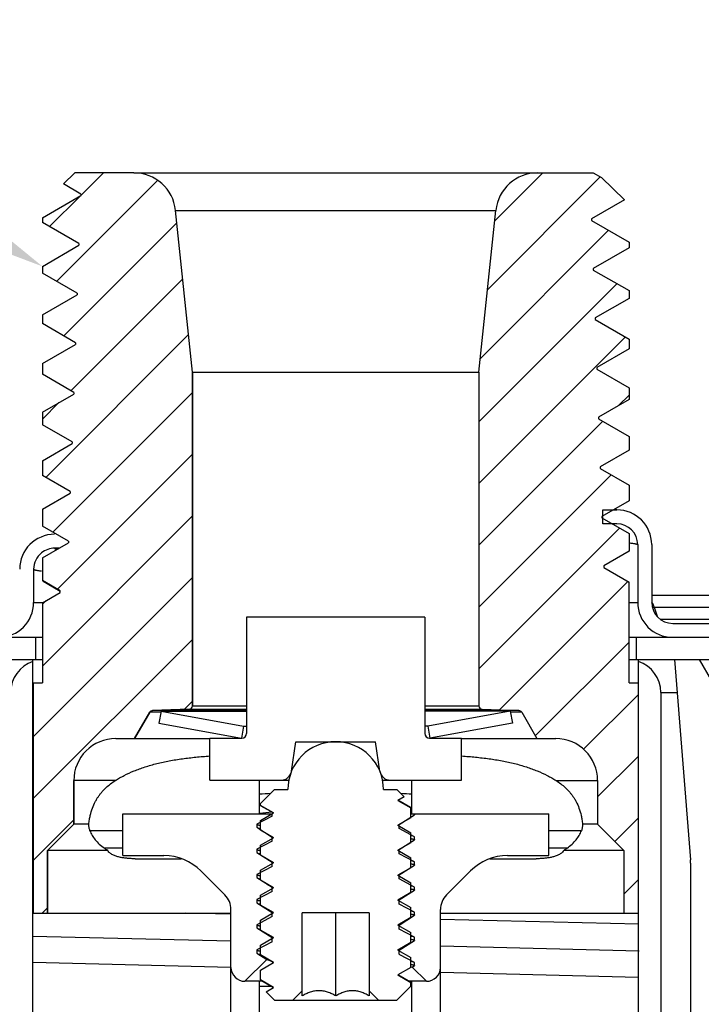
# Model space of a CAD drawing. Units: inches. Extents: x 3.5 to 15.2, y 4.1 to 8.4.
# Drawn here: x 5.3 to 6.3, y 6.7 to 8.1 of the extents above; entities that cross this region are included whole.
import ezdxf
from ezdxf import colors
from ezdxf.entities.mleader import LeaderData, LeaderLine
from ezdxf.math import Vec2, Vec3

# ---------------------------------------------------------------- set-up
doc = ezdxf.new("R2010")
doc.units = ezdxf.units.IN
doc.header["$LTSCALE"] = 0.935
doc.header["$MEASUREMENT"] = 0
doc.layers.get('0').update_dxf_attribs({"linetype": 'CONTINUOUS'})
doc.layers.add('12_COMPONENTS', color=7, linetype='CONTINUOUS')
doc.styles.get("Standard").update_dxf_attribs({"font": 'txt', "width": 0.8})

msp = doc.modelspace()

# ---------------------------------------------------------------- hatches: boundary and pattern name
at = {"true_color": 0xc7c8ca, "transparency": 33554559}
h = msp.add_hatch(dxfattribs=at)
h.set_pattern_fill('ANSI31', color=9, scale=0.5)
h.paths.add_polyline_path([(6.133356, 7.42086), (6.148265, 7.42086), (6.170854, 7.433901), (6.170854, 7.456371), (6.127586, 7.481352), (6.170854, 7.506333), (6.170854, 7.52594), (6.125106, 7.552352), (6.170854, 7.578764), (6.170854, 7.595508), (6.122627, 7.623352), (6.170854, 7.651196), (6.170854, 7.665077), (6.120148, 7.694352), (6.170854, 7.723627), (6.170854, 7.734645), (6.117668, 7.765352), (6.170854, 7.796059), (6.170854, 7.804214), (6.115189, 7.836352), (6.164259, 7.864683), (6.13138, 7.896572), (6.119638, 7.903352), (6.039878, 7.903352, 0.38386404), (5.980207, 7.849624), (5.955854, 7.617921), (5.955854, 7.140276, 0.42447488), (5.961028, 7.135279), (5.960679, 7.135279), (6.015854, 7.133352), (6.038948, 7.093352), (6.065854, 7.093352, -0.41421356), (6.125854, 7.033352), (6.125854, 6.970852), (6.163354, 6.933352), (6.163354, 6.843352), (6.183854, 6.843352), (6.183854, 7.173352), (6.170854, 7.173352), (6.170854, 7.317234), (6.132545, 7.339352), (6.170854, 7.36147), (6.170854, 7.386802), (6.14652, 7.400852), (6.13336, 7.400852), (6.133359, 7.40845), (6.130065, 7.410352), (6.133358, 7.412253)])
h.paths.add_polyline_path([(6.447354, 7.173352), (6.739698, 7.173352, -0.15077686), (6.749242, 7.139281), (6.742257, 6.872567, -0.40656626), (6.712268, 6.843352), (6.443354, 6.843352), (6.443354, 7.173352, -1)])
h.paths.add_polyline_path([(5.057854, 7.173352), (4.76201, 7.173352, 0.15077686), (4.752466, 7.139281), (4.75945, 6.872567, 0.40656626), (4.78944, 6.843352), (5.057854, 6.843352)])
h = msp.add_hatch(dxfattribs=at)
h.set_pattern_fill('ANSI31', color=9, scale=0.5)
h.set_pattern_definition([(45, (2.59678, -0.486624), (-0.04419417, 0.04419417), [])])
h.paths.add_polyline_path([(5.385718, 7.87303), (5.360855, 7.887385), (5.377317, 7.903352), (5.46183, 7.903352, -0.38386403), (5.521501, 7.849624), (5.545854, 7.617921), (5.545854, 7.140276, -0.40402623), (5.541028, 7.135279), (5.488624, 7.133449, 0.25861758), (5.484468, 7.130952), (5.46276, 7.093352), (5.435854, 7.093352, 0.41421356), (5.375854, 7.033352), (5.375854, 6.970852), (5.338354, 6.933352), (5.338354, 6.843352), (5.317854, 6.843352), (5.317854, 7.173352), (5.330854, 7.173352), (5.330854, 7.28784), (5.356548, 7.302674), (5.356548, 7.304325), (5.330854, 7.319202), (5.330854, 7.352018), (5.368362, 7.373674), (5.368362, 7.37603), (5.330854, 7.397685), (5.330854, 7.421587), (5.370842, 7.444674), (5.370842, 7.44703), (5.330854, 7.470117), (5.330854, 7.491155), (5.373321, 7.515674), (5.373321, 7.51803), (5.330854, 7.542548), (5.330854, 7.560724), (5.3758, 7.586674), (5.3758, 7.58903), (5.330854, 7.61498), (5.330854, 7.630292), (5.37828, 7.657674), (5.37828, 7.66003), (5.330854, 7.687411), (5.330854, 7.699861), (5.380759, 7.728674), (5.380759, 7.73103), (5.330854, 7.759843), (5.330854, 7.769429), (5.383238, 7.799674), (5.383238, 7.80203), (5.330854, 7.832274), (5.330854, 7.838998), (5.385718, 7.870674)])

# ---------------------------------------------------------------- linework, layer by layer
msp.add_line((5.368362, 7.37603), (5.368362, 7.373674))
for points in [[(5.46183, 7.903352), (5.377317, 7.903352)], [(5.488624, 7.133449), (5.541028, 7.135279)], [(5.435854, 7.093352), (5.46276, 7.093352), (5.484468, 7.130952)], [(5.317854, 6.843352), (5.338354, 6.843352), (5.338354, 6.933352), (5.375854, 6.970852), (5.375854, 7.033352)]]:
    msp.add_lwpolyline(points)
msp.add_lwpolyline([(5.541028, 7.135279, 0.40402623), (5.545854, 7.140276), (5.545854, 7.617921), (5.521501, 7.849624)], format="xyb")
at = {"layer": '12_COMPONENTS', "linetype": 'Continuous'}
for p, q in [((5.377317, 7.903352), (5.360855, 7.887385)), ((5.46183, 7.903352), (6.119638, 7.903352)), ((6.119638, 7.903352), (6.13138, 7.896572)), ((6.13138, 7.896572), (6.164259, 7.864683)), ((5.385718, 7.87303), (5.360855, 7.887385)), ((5.330854, 7.838998), (5.385718, 7.870674)), ((5.385718, 7.87303), (5.385718, 7.873018)), ((5.385718, 7.873018), (5.385718, 7.870662)), ((5.385718, 7.870674), (5.385718, 7.870662)), ((6.164259, 7.864683), (6.117229, 7.83753)), ((5.330854, 7.838998), (5.330854, 7.832274)), ((5.545854, 7.617921), (5.521501, 7.849624)), ((5.521501, 7.849624), (5.980207, 7.849624)), ((5.955854, 7.617921), (5.980207, 7.849624)), ((5.383239, 7.80203), (5.330854, 7.832274)), ((6.117229, 7.83753), (6.117229, 7.835174)), ((6.117229, 7.835174), (6.170854, 7.804214)), ((5.330854, 7.769429), (5.383239, 7.799674)), ((5.383239, 7.80203), (5.383238, 7.802018)), ((5.383238, 7.802018), (5.383238, 7.799662)), ((5.383239, 7.799674), (5.383238, 7.799662)), ((6.170854, 7.796059), (6.119709, 7.76653)), ((6.170854, 7.804214), (6.170854, 7.796059)), ((5.330854, 7.769429), (5.330854, 7.759843)), ((5.380759, 7.73103), (5.330854, 7.759843)), ((6.119709, 7.76653), (6.119709, 7.764174)), ((6.119709, 7.764174), (6.170854, 7.734645)), ((5.330854, 7.699861), (5.380759, 7.728674)), ((5.380759, 7.73103), (5.380759, 7.731018)), ((5.380759, 7.731018), (5.380759, 7.728662)), ((5.380759, 7.728674), (5.380759, 7.728662)), ((6.170854, 7.734645), (6.170854, 7.723627)), ((6.170854, 7.723627), (6.122188, 7.69553)), ((5.330854, 7.699861), (5.330854, 7.687411)), ((5.37828, 7.66003), (5.330854, 7.687411)), ((6.122188, 7.69553), (6.122188, 7.693174)), ((6.122188, 7.693174), (6.170854, 7.665077)), ((5.330854, 7.630292), (5.37828, 7.657674)), ((5.37828, 7.66003), (5.37828, 7.660018)), ((5.37828, 7.660018), (5.37828, 7.657662)), ((5.37828, 7.657674), (5.37828, 7.657662)), ((6.170854, 7.665077), (6.170854, 7.651196)), ((6.170854, 7.651196), (6.124667, 7.62453)), ((5.330854, 7.630292), (5.330854, 7.61498)), ((5.375801, 7.58903), (5.330854, 7.61498)), ((5.545854, 7.617921), (5.545854, 7.140276)), ((5.545854, 7.617921), (5.955854, 7.617921)), ((5.955854, 7.617921), (5.955854, 7.140276)), ((6.124667, 7.62453), (6.124667, 7.622174)), ((6.124667, 7.622174), (6.170854, 7.595508)), ((5.330854, 7.560724), (5.375801, 7.586674)), ((5.375801, 7.58903), (5.3758, 7.589018)), ((5.3758, 7.589018), (5.3758, 7.586662)), ((5.375801, 7.586674), (5.3758, 7.586662)), ((6.170854, 7.595508), (6.170854, 7.578764)), ((6.170854, 7.578764), (6.127147, 7.55353)), ((5.330854, 7.560724), (5.330854, 7.542548)), ((5.373321, 7.51803), (5.330854, 7.542548)), ((6.127147, 7.55353), (6.127147, 7.551174)), ((6.127147, 7.551174), (6.170854, 7.52594)), ((5.330854, 7.491155), (5.373321, 7.515674)), ((5.373321, 7.51803), (5.373321, 7.518018)), ((5.373321, 7.518018), (5.373321, 7.515662)), ((5.373321, 7.515674), (5.373321, 7.515662)), ((6.170854, 7.52594), (6.170854, 7.506333)), ((6.170854, 7.506333), (6.129626, 7.48253)), ((5.330854, 7.491155), (5.330854, 7.470117)), ((6.129626, 7.48253), (6.129626, 7.480174)), ((6.129626, 7.480174), (6.170854, 7.456371)), ((5.370842, 7.44703), (5.330854, 7.470117)), ((5.330854, 7.421587), (5.370842, 7.444674)), ((5.370842, 7.44703), (5.370842, 7.447018)), ((5.370842, 7.447018), (5.370842, 7.444662)), ((5.370842, 7.444674), (5.370842, 7.444662)), ((6.170854, 7.456371), (6.170854, 7.433901)), ((6.170854, 7.433901), (6.132105, 7.41153)), ((5.330854, 7.421587), (5.330854, 7.397685)), ((6.133358, 7.41153), (6.133356, 7.42086)), ((6.133356, 7.42086), (6.148265, 7.42086)), ((6.148265, 7.42086), (6.153353, 7.420859)), ((6.132105, 7.41153), (6.132105, 7.409174)), ((6.132105, 7.409174), (6.170854, 7.386802)), ((6.133359, 7.409174), (6.133358, 7.41153)), ((6.13336, 7.400852), (6.133359, 7.409174)), ((6.153353, 7.400852), (6.13336, 7.400852)), ((5.368362, 7.37603), (5.330854, 7.397685)), ((6.170854, 7.386802), (6.170854, 7.36147)), ((5.330854, 7.352018), (5.368362, 7.373674)), ((5.354814, 7.365852), (5.348355, 7.365852)), ((6.170854, 7.36147), (6.134585, 7.34053)), ((6.183354, 7.37084), (6.183352, 7.371069)), ((6.183354, 7.37084), (6.183354, 7.288352)), ((6.203352, 7.371141), (6.203354, 7.37084)), ((6.203354, 7.37084), (6.203354, 7.288352)), ((5.330854, 7.352018), (5.330854, 7.319864)), ((5.318354, 7.33584), (5.318354, 7.288352)), ((6.134585, 7.34053), (6.134585, 7.338174)), ((6.134585, 7.338174), (6.170854, 7.317234)), ((5.331998, 7.318539), (5.330854, 7.319864)), ((5.356548, 7.30503), (5.330854, 7.319864)), ((5.331998, 7.318539), (5.356259, 7.304492)), ((6.170854, 7.173352), (6.170854, 7.317234)), ((5.330854, 7.28784), (5.356548, 7.302674)), ((5.356548, 7.302674), (5.356548, 7.30503)), ((5.318354, 7.288352), (5.331741, 7.288352)), ((6.170854, 7.288352), (6.183354, 7.288352)), ((6.451134, 7.298352), (6.203354, 7.298352)), ((5.330854, 7.28784), (5.330854, 7.173352)), ((6.478325, 7.28103), (6.204513, 7.28103)), ((6.211785, 7.268017), (6.207347, 7.28103)), ((5.623354, 7.26724), (5.623354, 7.100852)), ((5.878354, 7.26724), (5.623354, 7.26724)), ((5.878354, 7.26724), (5.878354, 7.100852)), ((6.215676, 7.264126), (6.486207, 7.264126)), ((6.233354, 7.258352), (6.673659, 7.258352)), ((4.828049, 7.238352), (5.330854, 7.238352)), ((5.320854, 7.238352), (5.320854, 7.206352)), ((6.170854, 7.238352), (6.673659, 7.238352)), ((6.180854, 7.238352), (6.180854, 7.206352)), ((4.998354, 7.206352), (5.330854, 7.206352)), ((5.317354, 6.391257), (5.317354, 7.206352)), ((6.170854, 7.206352), (6.503354, 7.206352)), ((6.184354, 6.391257), (6.184354, 7.206352)), ((6.236109, 7.206352), (6.258669, 6.919702)), ((6.271354, 7.206352), (6.313854, 7.13274)), ((5.317354, 7.173352), (5.330854, 7.173352)), ((5.317854, 7.173352), (5.317854, 6.843352)), ((6.170854, 7.173352), (6.184354, 7.173352)), ((6.183854, 7.173352), (6.183854, 6.843352)), ((6.216354, 7.159352), (6.216354, 6.392377)), ((6.216354, 7.159352), (6.239808, 7.159352)), ((5.541028, 7.135279), (5.488624, 7.133449)), ((5.623354, 7.133449), (5.488624, 7.133449)), ((5.541028, 7.135279), (5.623354, 7.135279)), ((5.545854, 7.140276), (5.623354, 7.140276)), ((5.878354, 7.140276), (5.955854, 7.140276)), ((5.878354, 7.135279), (5.960679, 7.135279)), ((6.013084, 7.133449), (5.878354, 7.133449)), ((5.960679, 7.135279), (6.013084, 7.133449)), ((5.484468, 7.130952), (5.46276, 7.093352)), ((5.5009, 7.130952), (5.484468, 7.130952)), ((5.5009, 7.132852), (5.497726, 7.115642)), ((5.5009, 7.132852), (5.623354, 7.132852)), ((5.5009, 7.132852), (5.619028, 7.111061)), ((6.000807, 7.132852), (5.878354, 7.132852)), ((6.000807, 7.132852), (5.882679, 7.111061)), ((6.000807, 7.132852), (6.003982, 7.115642)), ((6.01724, 7.130952), (6.000807, 7.130952)), ((6.01724, 7.130952), (6.038948, 7.093352)), ((5.497726, 7.115642), (5.615854, 7.093852)), ((5.619028, 7.111061), (5.615854, 7.093852)), ((5.619028, 7.111061), (5.623354, 7.111061)), ((5.882679, 7.111061), (5.878354, 7.111061)), ((5.882679, 7.111061), (5.885854, 7.093852)), ((6.003982, 7.115642), (5.885854, 7.093852)), ((5.435854, 7.093352), (5.570854, 7.093352)), ((5.570854, 7.033852), (5.570854, 7.093852)), ((5.570854, 7.093852), (5.616354, 7.093852)), ((5.885354, 7.093852), (5.930854, 7.093852)), ((5.930854, 7.033852), (5.930854, 7.093852)), ((5.930854, 7.093352), (6.065854, 7.093352)), ((5.687544, 7.046635), (5.693854, 7.088852)), ((5.693854, 7.088852), (5.807854, 7.088852)), ((5.814163, 7.046635), (5.807854, 7.088852)), ((5.375854, 7.033352), (5.375854, 6.970852)), ((5.435411, 7.033352), (5.375854, 7.033352)), ((5.570854, 7.033852), (5.683825, 7.033852)), ((5.641854, 6.985852), (5.641854, 7.033852)), ((5.663354, 7.020352), (5.643354, 7.000352)), ((5.663354, 7.020352), (5.682354, 7.020352)), ((5.817883, 7.033852), (5.930854, 7.033852)), ((5.819354, 7.020352), (5.838354, 7.020352)), ((5.838354, 7.020352), (5.848664, 7.010041)), ((5.859854, 6.985852), (5.859854, 7.033852)), ((6.066296, 7.033352), (6.125854, 7.033352)), ((6.125854, 7.033352), (6.125854, 6.970852)), ((5.848664, 7.010041), (5.839754, 7.004897)), ((5.643354, 6.997781), (5.643354, 7.000352)), ((5.643354, 6.997781), (5.643802, 6.997262)), ((5.661954, 6.987042), (5.643354, 6.997781)), ((5.643802, 6.997262), (5.661683, 6.986886)), ((5.839754, 7.004897), (5.858354, 6.994158)), ((5.857906, 6.994677), (5.840024, 7.005053)), ((5.857906, 6.994677), (5.858354, 6.994158)), ((5.858354, 6.979926), (5.858354, 6.994158)), ((5.445854, 6.925852), (5.445854, 6.985852)), ((5.445854, 6.985852), (5.659893, 6.985852)), ((5.659854, 6.98241), (5.637854, 6.970852)), ((5.643354, 6.976303), (5.661954, 6.987042)), ((5.660064, 6.987869), (5.659556, 6.987829)), ((5.660215, 6.987738), (5.659708, 6.987698)), ((5.659854, 6.98241), (5.659854, 6.985852)), ((5.858354, 6.979926), (5.839754, 6.969187)), ((5.841854, 6.970453), (5.863854, 6.984352)), ((5.858354, 6.985852), (6.055854, 6.985852)), ((5.859854, 6.986293), (5.858383, 6.986432)), ((5.863307, 6.984916), (5.863854, 6.984352)), ((5.863854, 6.984352), (5.863854, 6.985852)), ((6.055854, 6.925852), (6.055854, 6.985852)), ((5.375854, 6.970852), (5.338354, 6.933352)), ((5.397386, 6.970852), (5.375854, 6.970852)), ((5.637854, 6.970852), (5.637854, 6.966352)), ((5.637854, 6.966352), (5.659854, 6.952453)), ((5.639571, 6.965352), (5.64304, 6.964609)), ((5.643354, 6.962071), (5.643354, 6.976303)), ((5.839754, 6.969187), (5.858354, 6.958448)), ((5.841854, 6.968281), (5.840024, 6.969343)), ((5.841854, 6.96441), (5.841854, 6.970453)), ((5.863854, 6.952852), (5.841854, 6.96441)), ((6.125854, 6.970852), (6.104322, 6.970852)), ((6.125854, 6.970852), (6.163354, 6.933352)), ((5.445854, 6.961352), (5.399018, 6.961352)), ((5.661954, 6.951332), (5.643354, 6.962071)), ((5.643354, 6.940593), (5.661954, 6.951332)), ((5.659854, 6.94641), (5.659854, 6.952453)), ((5.660072, 6.952057), (5.659854, 6.952453)), ((5.660303, 6.951884), (5.660072, 6.952057)), ((5.660166, 6.952057), (5.661683, 6.951176)), ((5.660917, 6.951577), (5.660303, 6.951884)), ((5.661402, 6.951395), (5.660917, 6.951577)), ((5.858354, 6.944216), (5.858354, 6.958448)), ((5.858668, 6.954594), (5.861932, 6.95391)), ((5.863854, 6.948352), (5.863854, 6.952852)), ((6.102689, 6.961352), (6.055854, 6.961352)), ((5.445854, 6.936352), (5.419525, 6.936352)), ((5.659854, 6.94641), (5.637854, 6.934852)), ((5.643354, 6.926361), (5.643354, 6.940593)), ((5.858354, 6.944216), (5.839754, 6.933477)), ((5.841854, 6.934453), (5.863854, 6.948352)), ((6.082183, 6.936352), (6.055854, 6.936352)), ((5.338354, 6.933352), (5.338354, 6.843352)), ((5.424433, 6.933352), (5.338354, 6.933352)), ((5.445854, 6.925852), (5.504788, 6.925852)), ((5.637854, 6.934852), (5.637854, 6.930352)), ((5.637854, 6.930352), (5.659854, 6.916453)), ((5.639571, 6.929352), (5.64304, 6.928609)), ((5.661954, 6.915622), (5.643354, 6.926361)), ((5.839754, 6.933477), (5.858354, 6.922738)), ((5.841854, 6.932571), (5.840024, 6.933633)), ((5.841854, 6.934453), (5.841831, 6.934581)), ((5.841854, 6.92841), (5.841854, 6.934453)), ((5.863854, 6.916852), (5.841854, 6.92841)), ((5.858354, 6.908506), (5.858354, 6.922738)), ((5.99692, 6.925852), (6.055854, 6.925852)), ((6.163354, 6.933352), (6.077275, 6.933352)), ((6.163354, 6.933352), (6.163354, 6.843352)), ((5.463641, 6.921352), (5.529503, 6.921352)), ((5.659854, 6.91041), (5.637854, 6.898852)), ((5.643354, 6.904883), (5.661954, 6.915622)), ((5.659854, 6.91041), (5.659854, 6.916453)), ((5.660302, 6.915884), (5.659854, 6.916453)), ((5.659886, 6.916509), (5.661683, 6.915466)), ((5.66122, 6.915459), (5.660303, 6.915884)), ((5.858354, 6.908506), (5.839754, 6.897767)), ((5.841854, 6.898453), (5.863854, 6.912352)), ((5.858668, 6.918594), (5.861932, 6.91791)), ((5.863854, 6.912352), (5.863854, 6.916852)), ((5.971332, 6.921352), (6.038066, 6.921352)), ((6.258854, 6.914994), (6.258854, 5.864352)), ((5.592067, 6.869639), (5.557821, 6.903885)), ((5.637854, 6.898852), (5.637854, 6.894352)), ((5.637854, 6.894352), (5.659854, 6.880453)), ((5.639571, 6.893352), (5.64304, 6.892609)), ((5.643354, 6.890651), (5.643354, 6.904883)), ((5.839754, 6.897767), (5.858354, 6.887028)), ((5.841162, 6.897262), (5.840024, 6.897923)), ((5.841854, 6.898453), (5.841735, 6.898746)), ((5.841854, 6.89241), (5.841854, 6.898453)), ((5.909641, 6.869639), (5.943887, 6.903885)), ((5.661954, 6.879912), (5.643354, 6.890651)), ((5.643354, 6.869173), (5.661954, 6.879912)), ((5.652742, 6.884946), (5.661683, 6.879756)), ((5.659854, 6.87441), (5.659854, 6.880453)), ((5.660302, 6.879884), (5.659854, 6.880453)), ((5.661162, 6.879481), (5.660303, 6.879884)), ((5.863854, 6.880852), (5.841854, 6.89241)), ((5.858354, 6.872796), (5.858354, 6.887028)), ((5.858668, 6.882594), (5.861932, 6.88191)), ((5.863854, 6.876352), (5.863854, 6.880852)), ((5.659854, 6.87441), (5.637854, 6.862852)), ((5.643354, 6.854941), (5.643354, 6.869173)), ((5.858354, 6.872796), (5.839754, 6.862057)), ((5.841854, 6.862453), (5.863854, 6.876352)), ((5.637854, 6.862852), (5.637854, 6.858352)), ((5.637854, 6.858352), (5.659854, 6.844453)), ((5.639571, 6.857352), (5.64304, 6.856609)), ((5.661954, 6.844202), (5.643354, 6.854941)), ((5.64713, 6.852491), (5.661683, 6.844046)), ((5.839754, 6.862057), (5.858354, 6.851318)), ((5.841288, 6.861479), (5.840024, 6.862213)), ((5.841854, 6.862453), (5.841581, 6.862897)), ((5.841854, 6.85641), (5.841854, 6.862453)), ((5.863854, 6.844852), (5.841854, 6.85641)), ((5.858354, 6.837086), (5.858354, 6.851318)), ((5.317354, 6.843352), (5.600854, 6.843352)), ((5.600749, 6.841771), (5.535495, 6.843351)), ((5.600854, 6.488352), (5.600854, 6.848425)), ((5.659854, 6.83841), (5.637854, 6.826852)), ((5.643354, 6.833463), (5.661954, 6.844202)), ((5.659854, 6.83841), (5.659854, 6.844453)), ((5.660302, 6.843884), (5.659854, 6.844453)), ((5.660845, 6.843607), (5.660303, 6.843884)), ((5.702854, 6.724926), (5.702854, 6.843852)), ((5.798854, 6.843852), (5.702854, 6.843852)), ((5.750854, 6.724926), (5.750854, 6.843852)), ((5.798854, 6.843852), (5.798854, 6.724926)), ((5.858354, 6.837086), (5.839754, 6.826347)), ((5.841854, 6.826453), (5.863854, 6.840352)), ((5.858668, 6.846594), (5.861932, 6.84591)), ((5.863854, 6.840352), (5.863854, 6.844852)), ((5.900854, 6.488352), (5.900854, 6.848425)), ((5.900854, 6.843352), (6.184354, 6.843352)), ((5.637854, 6.826852), (5.637854, 6.822352)), ((5.643354, 6.819231), (5.643354, 6.833463)), ((5.839754, 6.826347), (5.858354, 6.815608)), ((5.841414, 6.825696), (5.840024, 6.826503)), ((5.841854, 6.826453), (5.841352, 6.827055)), ((5.841854, 6.82041), (5.841854, 6.826453)), ((5.637854, 6.822352), (5.659854, 6.808453)), ((5.639571, 6.821352), (5.64304, 6.820609)), ((5.643802, 6.818712), (5.643354, 6.819231)), ((5.661954, 6.808492), (5.643354, 6.819231)), ((5.643802, 6.818712), (5.661683, 6.808336)), ((5.863854, 6.808852), (5.841854, 6.82041)), ((5.858354, 6.801376), (5.858354, 6.815608)), ((5.858668, 6.810594), (5.861932, 6.80991)), ((5.863854, 6.804352), (5.863854, 6.808852)), ((5.659854, 6.80241), (5.637854, 6.790852)), ((5.643354, 6.797753), (5.661954, 6.808492)), ((5.643354, 6.783521), (5.643354, 6.797753)), ((5.659854, 6.80241), (5.659854, 6.808453)), ((5.660302, 6.807884), (5.659854, 6.808453)), ((5.660469, 6.807786), (5.660302, 6.807884)), ((5.858354, 6.801376), (5.839754, 6.790637)), ((5.841854, 6.790453), (5.863854, 6.804352)), ((5.637854, 6.790852), (5.637854, 6.786352)), ((5.637854, 6.786352), (5.652255, 6.777253)), ((5.639395, 6.785404), (5.643181, 6.784585)), ((5.643802, 6.783002), (5.643354, 6.783521)), ((5.661954, 6.772782), (5.643354, 6.783521)), ((5.643802, 6.783002), (5.661683, 6.772626)), ((5.839754, 6.790637), (5.858354, 6.779898)), ((5.84154, 6.789913), (5.840024, 6.790793)), ((5.841854, 6.784852), (5.841854, 6.790453)), ((5.842784, 6.783922), (5.841854, 6.784852)), ((5.863854, 6.772852), (5.842784, 6.783922)), ((5.620854, 6.745852), (5.652255, 6.777253)), ((5.643354, 6.762043), (5.661954, 6.772782)), ((5.652255, 6.777253), (5.652348, 6.776932)), ((5.652348, 6.776932), (5.654978, 6.776296)), ((5.858354, 6.765666), (5.858354, 6.779898)), ((5.858668, 6.774594), (5.861932, 6.77391)), ((5.858856, 6.766726), (5.860483, 6.766222)), ((5.860483, 6.766222), (5.863854, 6.768352)), ((5.863854, 6.768352), (5.863854, 6.772852)), ((5.643354, 6.747811), (5.643354, 6.762043)), ((5.858354, 6.765666), (5.839754, 6.754927)), ((5.839754, 6.754927), (5.858354, 6.744188)), ((5.857906, 6.744707), (5.840024, 6.755083)), ((5.880854, 6.745852), (5.860483, 6.766222)), ((5.646284, 6.745852), (5.620854, 6.745852)), ((5.641854, 6.506352), (5.641854, 6.745852)), ((5.659134, 6.738396), (5.641854, 6.738396)), ((5.661954, 6.737072), (5.643354, 6.747811)), ((5.643802, 6.747292), (5.643354, 6.747811)), ((5.643802, 6.747292), (5.661683, 6.736916)), ((5.838354, 6.718852), (5.858354, 6.738852)), ((5.880854, 6.745852), (5.855932, 6.745852)), ((5.859854, 6.738396), (5.857898, 6.738396)), ((5.858354, 6.744188), (5.857906, 6.744707)), ((5.858354, 6.738852), (5.858354, 6.744188)), ((5.859854, 6.506352), (5.859854, 6.745852)), ((5.65129, 6.730915), (5.661954, 6.737072)), ((5.663354, 6.718852), (5.65129, 6.730915)), ((5.689354, 6.718852), (5.702854, 6.732352)), ((5.812354, 6.718852), (5.798854, 6.732352)), ((5.663354, 6.718852), (5.838354, 6.718852))]:
    msp.add_line(p, q, dxfattribs=at)
at = {"layer": '12_COMPONENTS', "color": 9, "linetype": 'Continuous', "true_color": 0xc7c8ca}
for p, q in [((6.18482, 6.82753), (5.9011, 6.834577)), ((5.316941, 6.810643), (5.6008, 6.803653)), ((5.901037, 6.796517), (6.185237, 6.789518)), ((5.600627, 6.765596), (5.317188, 6.772635)), ((6.18452, 6.751359), (5.901081, 6.758398))]:
    msp.add_line(p, q, dxfattribs=at)
at = {"layer": '12_COMPONENTS', "linetype": 'Continuous'}
for centre, radius, start, end in [((5.46183, 7.843352), 0.06, 6, 90), ((6.039878, 7.843352), 0.06, 90, 174), ((6.153341, 7.370848), 0.050012, 0.335379, 89.985799), ((6.153346, 7.370846), 0.030007, 0.42671, 89.987551), ((5.348367, 7.335848), 0.050012, 90.014302, 180.009185), ((5.348369, 7.335842), 0.030015, 128.569821, 180.002324), ((5.348356, 7.335858), 0.029994, 90.001507, 128.568147), ((5.268354, 7.288352), 0.05, 270, 0), ((6.233354, 7.288352), 0.05, 180, 270), ((6.233354, 7.288352), 0.03, 180, 270), ((5.332354, 7.159352), 0.047, 108.611464, 180), ((6.169354, 7.159352), 0.047, 0, 71.388536), ((5.488798, 7.128452), 0.005, 92, 150), ((5.960854, 7.140276), 0.005, 180, 268), ((6.012909, 7.128452), 0.005, 30, 88), ((5.435854, 7.033352), 0.06, 89.999999, 180), ((5.616354, 7.100852), 0.007, 270, 0), ((5.885354, 7.100852), 0.007, 180, 270), ((6.065854, 7.033352), 0.06, 0, 90), ((5.750854, 7.020352), 0.0685, 0, 180), ((5.672709, 7.048852), 0.015, 270, 351.5), ((5.828998, 7.048852), 0.015, 188.5, 270), ((5.742324, 5.823407), 1.194372, 94.071324, 94.825387), ((5.760435, 5.836682), 1.181056, 85.171241, 85.933832), ((5.741866, 5.936553), 1.054493, 94.476855, 95.442309), ((5.504788, 6.850852), 0.075, 45, 90), ((5.99692, 6.850852), 0.075, 90, 135), ((5.664715, 6.925057), 0.010215, 249.990552, 251.299197), ((6.198854, 6.914994), 0.06, 0, 4.5), ((5.570854, 6.848425), 0.03, 0, 45), ((5.930854, 6.848425), 0.03, 135, 180), ((5.654441, 6.923953), 0.068302, 260.391318, 260.707339), ((5.662261, 6.811096), 0.003763, 241.575183, 243.501677), ((5.654735, 6.85373), 0.070103, 260.513835, 260.732555), ((5.854542, 6.743165), 0.023953, 79.623232, 80.741559), ((5.620854, 6.765852), 0.02, 180, 270), ((5.880854, 6.765852), 0.02, 270, 0)]:
    msp.add_arc(centre, radius, start, end, dxfattribs=at)
for points, knots in [([(6.151314, 7.421981), (6.151616, 7.421898), (6.152037, 7.421771), (6.152547, 7.421572), (6.152838, 7.421434), (6.153067, 7.421295), (6.153234, 7.421156), (6.153341, 7.421013), (6.153368, 7.420907), (6.153368, 7.420859)], [0, 0, 0, 0, 0.38589297, 0.54190964, 0.67394603, 0.78296885, 0.87076449, 0.94083369, 1, 1, 1, 1]), ([(6.172128, 7.373384), (6.173003, 7.373285), (6.174638, 7.373088), (6.176916, 7.372774), (6.178846, 7.37246), (6.180236, 7.372187), (6.181171, 7.371964), (6.181743, 7.371806), (6.182228, 7.371649), (6.182626, 7.371492), (6.182939, 7.371336), (6.183167, 7.37118), (6.183314, 7.371019), (6.183354, 7.370895), (6.183354, 7.37084)], [0, 0, 0, 0, 0.22564741, 0.42205499, 0.58911436, 0.72683634, 0.78475585, 0.83543436, 0.878945, 0.915409, 0.94504023, 0.96825005, 0.98591465, 1, 1, 1, 1]), ([(5.348356, 7.365829), (5.34836, 7.365767), (5.348416, 7.365631), (5.348592, 7.365458), (5.348858, 7.365286), (5.349219, 7.365116), (5.349676, 7.364944), (5.35023, 7.364772), (5.350881, 7.364599), (5.351349, 7.364491), (5.351599, 7.364436)], [0, 0, 0, 0, 0.05079758, 0.11589543, 0.20162435, 0.31076056, 0.44461382, 0.60387012, 0.78892014, 1, 1, 1, 1]), ([(5.318354, 7.33584), (5.318354, 7.335785), (5.318394, 7.335661), (5.318541, 7.335501), (5.318769, 7.335345), (5.319081, 7.335189), (5.319479, 7.335032), (5.319965, 7.334875), (5.320537, 7.334717), (5.321472, 7.334494), (5.322861, 7.334221), (5.324792, 7.333907), (5.327069, 7.333593), (5.328704, 7.333396), (5.329579, 7.333297)], [0, 0, 0, 0, 0.01408567, 0.03175058, 0.05496062, 0.08459199, 0.12105604, 0.16456666, 0.2152451, 0.2731645, 0.41088618, 0.57794525, 0.77435267, 1, 1, 1, 1]), ([(6.207347, 7.28103), (6.207113, 7.281715), (6.206123, 7.284354), (6.204807, 7.286875), (6.203641, 7.288615)], [0, 0, 0, 0, 0.25669019, 1, 1, 1, 1]), ([(5.435411, 7.033352), (5.437398, 7.034617), (5.441529, 7.037104), (5.450366, 7.041881), (5.459866, 7.046222), (5.469929, 7.05011), (5.480726, 7.053819), (5.494936, 7.057854), (5.512777, 7.0617), (5.531424, 7.064696), (5.550754, 7.066933), (5.563866, 7.067989), (5.570515, 7.068437)], [0, 0, 0, 0, 0.05011508, 0.1025569, 0.21367452, 0.27203206, 0.33205728, 0.45651834, 0.58607672, 0.72016238, 0.85820966, 1, 1, 1, 1]), ([(5.931193, 7.068437), (5.937841, 7.067989), (5.950953, 7.066933), (5.970283, 7.064696), (5.98893, 7.0617), (6.006771, 7.057854), (6.020982, 7.053819), (6.031779, 7.05011), (6.041842, 7.046222), (6.051342, 7.041881), (6.060178, 7.037104), (6.06431, 7.034617), (6.066297, 7.033352)], [0, 0, 0, 0, 0.14179053, 0.27983773, 0.41392344, 0.54348192, 0.6679429, 0.72796811, 0.78632565, 0.89744316, 0.94988495, 1, 1, 1, 1]), ([(5.397386, 6.970852), (5.397588, 6.973009), (5.398118, 6.977188), (5.39962, 6.984942), (5.402182, 6.993606), (5.405637, 7.001398), (5.408731, 7.00688), (5.411156, 7.010619), (5.413727, 7.01411), (5.417319, 7.018442), (5.422176, 7.023406), (5.428544, 7.028722), (5.43308, 7.031867), (5.435411, 7.033352)], [0, 0, 0, 0, 0.08557357, 0.16617454, 0.31175831, 0.44126992, 0.50177569, 0.56022791, 0.6171302, 0.67288993, 0.7823325, 0.89084151, 1, 1, 1, 1]), ([(6.066296, 7.033352), (6.068628, 7.031867), (6.073164, 7.028722), (6.079531, 7.023406), (6.084389, 7.018442), (6.087981, 7.01411), (6.090551, 7.010619), (6.092976, 7.00688), (6.096071, 7.001398), (6.099526, 6.993607), (6.102087, 6.984943), (6.10359, 6.977188), (6.10412, 6.973009), (6.104322, 6.970852)], [0, 0, 0, 0, 0.10915807, 0.21766646, 0.32710843, 0.38286792, 0.43976989, 0.49822153, 0.55872717, 0.6882379, 0.83382152, 0.9144263, 1, 1, 1, 1]), ([(5.860003, 6.985852), (5.860372, 6.98578), (5.86105, 6.985638), (5.861853, 6.985437), (5.862403, 6.985273), (5.862747, 6.985157), (5.863045, 6.985041), (5.863225, 6.984958), (5.863307, 6.984916)], [0, 0, 0, 0, 0.32747553, 0.60308539, 0.72147853, 0.82699553, 0.91975677, 1, 1, 1, 1]), ([(5.399018, 6.961352), (5.398467, 6.96285), (5.397621, 6.965985), (5.397371, 6.969222), (5.397386, 6.970852)], [0, 0, 0, 0, 0.49471117, 1, 1, 1, 1]), ([(5.637854, 6.970852), (5.637854, 6.970815), (5.63787, 6.970736), (5.637936, 6.970624), (5.638042, 6.970515), (5.638188, 6.970407), (5.638373, 6.970299), (5.638598, 6.970191), (5.638864, 6.970083), (5.639295, 6.96993), (5.639937, 6.969743), (5.64083, 6.969528), (5.641881, 6.969313), (5.642636, 6.969178), (5.64304, 6.969109)], [0, 0, 0, 0, 0.01970128, 0.04193382, 0.06849926, 0.10046681, 0.13844533, 0.18279091, 0.23372112, 0.29137456, 0.42716852, 0.59054647, 0.78152517, 1, 1, 1, 1]), ([(6.104322, 6.970852), (6.104337, 6.969222), (6.104086, 6.965985), (6.103241, 6.96285), (6.102689, 6.961352)], [0, 0, 0, 0, 0.50528883, 1, 1, 1, 1]), ([(5.399018, 6.961352), (5.399849, 6.959097), (5.402034, 6.954576), (5.406583, 6.948189), (5.412471, 6.942008), (5.417045, 6.938219), (5.419525, 6.936352)], [0, 0, 0, 0, 0.22016815, 0.45701014, 0.71569272, 1, 1, 1, 1]), ([(5.858668, 6.950094), (5.859071, 6.950026), (5.859826, 6.949891), (5.860877, 6.949676), (5.86177, 6.949461), (5.862412, 6.949274), (5.862844, 6.949121), (5.863109, 6.949013), (5.863334, 6.948905), (5.86352, 6.948797), (5.863665, 6.948688), (5.863771, 6.948579), (5.863838, 6.948468), (5.863854, 6.948389), (5.863854, 6.948352)], [0, 0, 0, 0, 0.21847483, 0.40945353, 0.57283148, 0.70862544, 0.76627888, 0.81720909, 0.86155467, 0.89953319, 0.93150074, 0.95806618, 0.98029872, 1, 1, 1, 1]), ([(6.082183, 6.936352), (6.084662, 6.938219), (6.089237, 6.942008), (6.095124, 6.948189), (6.099673, 6.954576), (6.101859, 6.959097), (6.102689, 6.961352)], [0, 0, 0, 0, 0.28430728, 0.54298985, 0.77983183, 1, 1, 1, 1]), ([(5.424433, 6.933352), (5.423558, 6.933797), (5.421875, 6.934723), (5.420274, 6.935788), (5.419525, 6.936352)], [0, 0, 0, 0, 0.51146003, 1, 1, 1, 1]), ([(6.082183, 6.936352), (6.081434, 6.935788), (6.079833, 6.934723), (6.07815, 6.933797), (6.077275, 6.933352)], [0, 0, 0, 0, 0.48854059, 1, 1, 1, 1]), ([(5.463641, 6.921352), (5.461828, 6.921352), (5.458232, 6.921423), (5.452894, 6.921766), (5.447666, 6.922367), (5.442556, 6.923269), (5.438399, 6.924329), (5.435166, 6.925423), (5.432789, 6.926394), (5.430466, 6.927559), (5.428606, 6.928739), (5.427191, 6.929864), (5.42578, 6.931204), (5.424876, 6.93243), (5.424433, 6.933352)], [0, 0, 0, 0, 0.12794926, 0.2536561, 0.37726326, 0.49903191, 0.61946779, 0.67950633, 0.73971489, 0.80050948, 0.86266137, 0.8947153, 0.92783779, 1, 1, 1, 1]), ([(5.637854, 6.934852), (5.637854, 6.934815), (5.63787, 6.934736), (5.637936, 6.934624), (5.638042, 6.934515), (5.638188, 6.934407), (5.638373, 6.934299), (5.638598, 6.934191), (5.638864, 6.934083), (5.639295, 6.93393), (5.639937, 6.933743), (5.64083, 6.933528), (5.641881, 6.933313), (5.642636, 6.933178), (5.64304, 6.933109)], [0, 0, 0, 0, 0.01970127, 0.04193382, 0.06849925, 0.10046681, 0.13844533, 0.1827909, 0.23372112, 0.29137455, 0.42716852, 0.59054647, 0.78152517, 1, 1, 1, 1]), ([(6.077275, 6.933352), (6.076832, 6.93243), (6.075928, 6.931204), (6.074516, 6.929864), (6.073102, 6.928739), (6.071242, 6.927559), (6.068919, 6.926394), (6.066541, 6.925423), (6.063308, 6.924329), (6.059151, 6.923269), (6.054042, 6.922367), (6.048814, 6.921766), (6.043476, 6.921423), (6.03988, 6.921352), (6.038066, 6.921352)], [0, 0, 0, 0, 0.07216165, 0.10528565, 0.1373393, 0.19949122, 0.26028575, 0.32049433, 0.38053286, 0.50096871, 0.62273724, 0.74634425, 0.87205092, 1, 1, 1, 1]), ([(5.858668, 6.914094), (5.859071, 6.914026), (5.859826, 6.913891), (5.860877, 6.913676), (5.86177, 6.913461), (5.862412, 6.913274), (5.862844, 6.913121), (5.863109, 6.913013), (5.863334, 6.912905), (5.86352, 6.912797), (5.863665, 6.912688), (5.863771, 6.912579), (5.863838, 6.912468), (5.863854, 6.912389), (5.863854, 6.912352)], [0, 0, 0, 0, 0.21847476, 0.4094535, 0.57283153, 0.70862554, 0.76627897, 0.81720918, 0.86155474, 0.89953324, 0.93150078, 0.9580662, 0.98029873, 1, 1, 1, 1]), ([(5.637854, 6.898852), (5.637854, 6.898815), (5.63787, 6.898736), (5.637936, 6.898624), (5.638042, 6.898515), (5.638188, 6.898407), (5.638373, 6.898299), (5.638598, 6.898191), (5.638864, 6.898083), (5.639295, 6.89793), (5.639937, 6.897743), (5.64083, 6.897528), (5.641881, 6.897313), (5.642636, 6.897178), (5.64304, 6.897109)], [0, 0, 0, 0, 0.01970128, 0.04193382, 0.06849926, 0.10046681, 0.13844533, 0.18279091, 0.23372112, 0.29137456, 0.42716852, 0.59054647, 0.78152517, 1, 1, 1, 1]), ([(5.858668, 6.878094), (5.859071, 6.878026), (5.859826, 6.877891), (5.860877, 6.877676), (5.86177, 6.877461), (5.862412, 6.877274), (5.862844, 6.877121), (5.863109, 6.877013), (5.863334, 6.876905), (5.86352, 6.876797), (5.863665, 6.876688), (5.863771, 6.876579), (5.863838, 6.876468), (5.863854, 6.876389), (5.863854, 6.876352)], [0, 0, 0, 0, 0.21847483, 0.40945353, 0.57283148, 0.70862544, 0.76627888, 0.81720909, 0.86155467, 0.89953319, 0.93150074, 0.95806618, 0.98029872, 1, 1, 1, 1]), ([(5.637854, 6.862852), (5.637854, 6.862815), (5.63787, 6.862736), (5.637936, 6.862624), (5.638042, 6.862515), (5.638188, 6.862407), (5.638373, 6.862299), (5.638598, 6.862191), (5.638864, 6.862083), (5.639295, 6.86193), (5.639937, 6.861743), (5.64083, 6.861528), (5.641881, 6.861313), (5.642636, 6.861178), (5.64304, 6.861109)], [0, 0, 0, 0, 0.01970128, 0.04193382, 0.06849926, 0.10046681, 0.13844533, 0.18279091, 0.23372112, 0.29137456, 0.42716852, 0.59054647, 0.78152517, 1, 1, 1, 1]), ([(5.858668, 6.842094), (5.859071, 6.842026), (5.859826, 6.841891), (5.860877, 6.841676), (5.86177, 6.841461), (5.862412, 6.841274), (5.862844, 6.841121), (5.863109, 6.841013), (5.863334, 6.840905), (5.86352, 6.840797), (5.863665, 6.840688), (5.863771, 6.840579), (5.863838, 6.840468), (5.863854, 6.840389), (5.863854, 6.840352)], [0, 0, 0, 0, 0.21847483, 0.40945353, 0.57283148, 0.70862544, 0.76627888, 0.81720909, 0.86155467, 0.89953319, 0.93150074, 0.95806618, 0.98029872, 1, 1, 1, 1]), ([(5.637854, 6.826852), (5.637854, 6.826815), (5.63787, 6.826736), (5.637936, 6.826624), (5.638042, 6.826515), (5.638188, 6.826407), (5.638373, 6.826299), (5.638598, 6.826191), (5.638863, 6.826083), (5.639295, 6.82593), (5.639937, 6.825743), (5.64083, 6.825528), (5.641882, 6.825313), (5.642637, 6.825178), (5.64304, 6.825109)], [0, 0, 0, 0, 0.01969684, 0.04191921, 0.06846887, 0.1004176, 0.13837742, 0.18270762, 0.23362898, 0.29128317, 0.42711861, 0.59057122, 0.78159026, 1, 1, 1, 1]), ([(5.858507, 6.806121), (5.858923, 6.806052), (5.859701, 6.805915), (5.860785, 6.805696), (5.861705, 6.805478), (5.862367, 6.805288), (5.862812, 6.805133), (5.863086, 6.805023), (5.863318, 6.804913), (5.863509, 6.804804), (5.863659, 6.804694), (5.863769, 6.804583), (5.863837, 6.80447), (5.863854, 6.804389), (5.863854, 6.804352)], [0, 0, 0, 0, 0.21875495, 0.4099583, 0.57351193, 0.70943001, 0.76710979, 0.81803719, 0.86234811, 0.90025631, 0.93211261, 0.95851973, 0.98054406, 1, 1, 1, 1]), ([(5.637854, 6.790852), (5.637854, 6.790815), (5.63787, 6.790736), (5.637936, 6.790624), (5.638042, 6.790515), (5.638188, 6.790407), (5.638373, 6.790299), (5.638598, 6.790191), (5.638864, 6.790083), (5.639295, 6.78993), (5.639937, 6.789743), (5.64083, 6.789528), (5.641881, 6.789313), (5.642636, 6.789178), (5.64304, 6.789109)], [0, 0, 0, 0, 0.01970128, 0.04193382, 0.06849926, 0.10046681, 0.13844533, 0.18279091, 0.23372112, 0.29137456, 0.42716852, 0.59054647, 0.78152517, 1, 1, 1, 1]), ([(5.841065, 6.791208), (5.841183, 6.791151), (5.841348, 6.791064), (5.841541, 6.790931), (5.841654, 6.790836), (5.841742, 6.790742), (5.841806, 6.790647), (5.841845, 6.790551), (5.841854, 6.790485), (5.841854, 6.790453)], [0, 0, 0, 0, 0.34446778, 0.48925493, 0.61695466, 0.72908221, 0.82789372, 0.91669067, 1, 1, 1, 1]), ([(5.858526, 6.770118), (5.858941, 6.770049), (5.859716, 6.769912), (5.860796, 6.769694), (5.861713, 6.769476), (5.862373, 6.769286), (5.862816, 6.769131), (5.863089, 6.769022), (5.86332, 6.768912), (5.86351, 6.768803), (5.86366, 6.768693), (5.863769, 6.768583), (5.863837, 6.76847), (5.863854, 6.768389), (5.863854, 6.768352)], [0, 0, 0, 0, 0.21872164, 0.40989847, 0.57343179, 0.70933577, 0.76701242, 0.81794009, 0.862255, 0.90017138, 0.93204068, 0.95846635, 0.98051516, 1, 1, 1, 1]), ([(5.750854, 6.724926), (5.748994, 6.726), (5.746149, 6.727504), (5.742228, 6.729208), (5.739239, 6.730304), (5.736198, 6.731194), (5.733112, 6.731854), (5.729992, 6.73226), (5.726854, 6.732398), (5.723716, 6.73226), (5.720596, 6.731854), (5.71751, 6.731194), (5.714469, 6.730304), (5.71148, 6.729208), (5.707559, 6.727504), (5.704713, 6.726), (5.702854, 6.724926)], [0, 0, 0, 0, 0.12673209, 0.18965147, 0.25223777, 0.31451558, 0.37651797, 0.43831554, 0.50000013, 0.56168471, 0.62348227, 0.68548459, 0.74776233, 0.81034854, 0.87326785, 1, 1, 1, 1]), ([(5.798854, 6.724926), (5.796994, 6.726), (5.794149, 6.727504), (5.790228, 6.729208), (5.787239, 6.730304), (5.784198, 6.731194), (5.781112, 6.731854), (5.777992, 6.73226), (5.774854, 6.732398), (5.771716, 6.73226), (5.768596, 6.731854), (5.76551, 6.731194), (5.762469, 6.730304), (5.75948, 6.729208), (5.755559, 6.727504), (5.752713, 6.726), (5.750854, 6.724926)], [0, 0, 0, 0, 0.12673209, 0.18965147, 0.25223777, 0.31451558, 0.37651797, 0.43831554, 0.50000013, 0.56168471, 0.62348227, 0.68548459, 0.74776233, 0.81034854, 0.87326785, 1, 1, 1, 1])]:
    msp.add_open_spline(points, degree=3, knots=knots, dxfattribs=at)
msp.add_open_spline([(5.348355, 7.365852), (5.348355, 7.365844), (5.348355, 7.365836), (5.348356, 7.365829)], degree=3, dxfattribs=at)

# ---------------------------------------------------------------- leaders
ml = msp.add_multileader_mtext('Standard')
ml.set_content('', color=256)
ml.set_leader_properties()
ml.build(insert=Vec2(0, 0))
ml.multileader.update_dxf_attribs({"dogleg_length": 0.25, "arrow_head_size": 0.18})
ctx = ml.context
ctx.base_point, ctx.char_height, ctx.arrow_head_size, ctx.landing_gap_size, ctx.plane_origin = Vec3(4.445042, 8.032593), 0.18, 0.18, 0.09, Vec3(5.330854, 7.769429)
ctx.text_align_type = 2
notes = []
notes.append((ctx, [(0, (1, 1, 0), (4.875042, 8.032593), (-1, 0), 0.25, [(0, [(5.330854, 7.769429)], 0, [])])]))
ctx.mtext.insert, ctx.mtext.alignment, ctx.mtext.flow_direction = Vec3(4.535042, 8.122593), 3, 5
for ctx, leaders in notes:
    for number, flags, end, landing, length, lines in leaders:
        leader = LeaderData()
        leader.index, (leader.has_last_leader_line, leader.has_dogleg_vector, leader.attachment_direction) = number, flags
        leader.last_leader_point, leader.dogleg_vector, leader.dogleg_length = Vec3(end), Vec3(landing), length
        for number, points, colour, breaks in lines:
            line = LeaderLine()
            line.index, line.vertices, line.color, line.breaks = number, Vec3.list(points), colors.encode_raw_color(colour), breaks
            leader.lines.append(line)
        ctx.leaders.append(leader)

doc.saveas('drawing.dxf')
